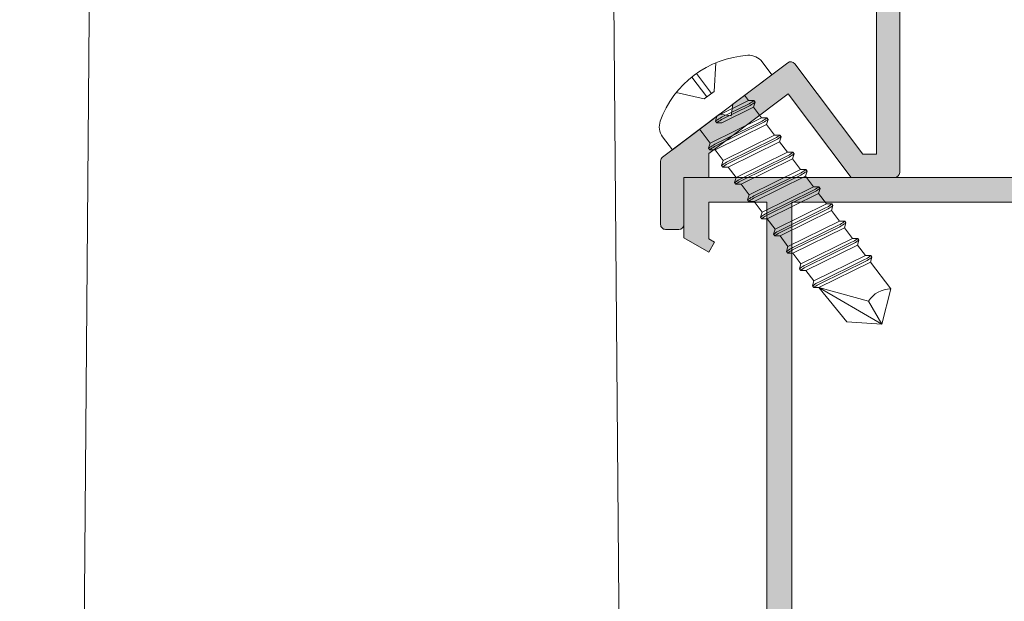
# Model space of a CAD drawing. Units: millimetres. Extents: x 0 to 4795, y -991 to 0.
# Drawn here: x 49 to 79, y -883 to -865 of the extents above; entities that cross this region are included whole.
import ezdxf

# ---------------------------------------------------------------- set-up
doc = ezdxf.new("R2010")
doc.units = ezdxf.units.MM
for name, color, linetype, lineweight in [('00_ANOTACIONES', 250, 'Continuous', 9), ('00_dibujos', 7, 'Continuous', 9), ('00_GROSOR 0.09', 7, 'Continuous', 9), ('perfiles', 7, 'Continuous', 15), ('Sombreado perfiles', 250, 'Continuous', 15)]:
    doc.layers.add(name, color=color, linetype=linetype, lineweight=lineweight)

# ---------------------------------------------------------------- blocks, each defined once
blk = doc.blocks.new('COR-2022')
at = {"layer": 'Sombreado perfiles'}
h = blk.add_hatch(color=256, dxfattribs=at)
edge = h.paths.add_edge_path()
edge.add_line((-710.0190052832214, -494.382891910177), (-711.0190052832214, -495.382891910177))
edge.add_line((-711.0190052832214, -495.382891910177), (-711.0190052832214, -496.382891910177))
edge.add_line((-711.0190052832214, -496.382891910177), (-709.1190052832214, -496.382891910177))
edge.add_line((-709.1190052832214, -496.382891910177), (-709.1190052832214, -499.382891910177))
edge.add_line((-709.1190052832214, -499.382891910177), (-716.1190052832214, -499.382891910177))
edge.add_line((-716.1190052832214, -499.382891910177), (-716.1190052832214, -496.382891910177))
edge.add_line((-716.1190052832214, -496.382891910177), (-714.2190052832213, -496.382891910177))
edge.add_line((-714.2190052832213, -496.382891910177), (-714.2190052832213, -495.382891910177))
edge.add_line((-714.2190052832213, -495.382891910177), (-715.2190052832213, -494.382891910177))
edge.add_line((-715.2190052832213, -494.382891910177), (-718.6190052832214, -494.382891910177))
edge.add_line((-718.6190052832214, -494.382891910177), (-719.6190052832214, -495.382891910177))
edge.add_line((-719.6190052832214, -495.382891910177), (-719.6190052832214, -496.382891910177))
edge.add_line((-719.6190052832214, -496.382891910177), (-717.6190052832214, -496.382891910177))
edge.add_line((-717.6190052832214, -496.382891910177), (-717.6190052832214, -499.382891910177))
edge.add_line((-717.6190052832214, -499.382891910177), (-735.6190052832214, -499.382891910177))
edge.add_line((-735.6190052832214, -499.382891910177), (-735.6190052832214, -496.382891910177))
edge.add_line((-735.6190052832214, -496.382891910177), (-733.6190052832214, -496.382891910177))
edge.add_line((-733.6190052832214, -496.382891910177), (-733.6190052832214, -495.382891910177))
edge.add_line((-733.6190052832214, -495.382891910177), (-734.6190052832214, -494.382891910177))
edge.add_line((-734.6190052832214, -494.382891910177), (-737.1190052832214, -494.382891910177))
edge.add_line((-737.1190052832214, -494.382891910177), (-737.1190052832214, -521.382891910177))
edge.add_line((-737.1190052832214, -521.382891910177), (-733.4850306870057, -521.382891910177))
edge.add_line((-733.4850306870057, -521.382891910177), (-732.6190052832213, -519.882891910177))
edge.add_line((-732.6190052832214, -519.882891910177), (-733.2246097755526, -519.5332459935071))
edge.add_line((-733.2246097755526, -519.5332459935072), (-733.4264779396631, -519.882891910177))
edge.add_line((-733.426477939663, -519.882891910177), (-735.6190052832214, -519.882891910177))
edge.add_line((-735.6190052832214, -519.882891910177), (-735.6190052832214, -516.382891910177))
edge.add_line((-735.6190052832214, -516.382891910177), (-693.6190052832214, -516.382891910177))
edge.add_line((-693.6190052832214, -516.382891910177), (-693.6190052832214, -519.882891910177))
edge.add_line((-693.6190052832214, -519.882891910177), (-695.8115326267798, -519.882891910177))
edge.add_line((-695.8115326267798, -519.882891910177), (-696.0134007908903, -519.5332459935071))
edge.add_line((-696.0134007908903, -519.5332459935072), (-696.6190052832214, -519.882891910177))
edge.add_line((-696.6190052832214, -519.882891910177), (-695.752979879437, -521.382891910177))
edge.add_line((-695.752979879437, -521.382891910177), (-692.1190052832214, -521.382891910177))
edge.add_line((-692.1190052832214, -521.382891910177), (-692.1190052832214, -474.882891910177))
edge.add_arc((-692.6190052832214, -474.882891910177), 0.5, 0, 90)
edge.add_line((-692.6190052832214, -474.382891910177), (-695.6190052832214, -474.382891910177))
edge.add_arc((-695.6190052832214, -474.882891910177), 0.5, 90, 180)
edge.add_line((-696.1190052832214, -474.882891910177), (-696.1190052832214, -476.882891910177))
edge.add_arc((-695.6190052832214, -476.882891910177), 0.5, 180, 270)
edge.add_line((-695.6190052832214, -477.382891910177), (-695.4190052832214, -477.382891910177))
edge.add_arc((-695.4190052832214, -476.882891910177), 0.5, 270, 360)
edge.add_line((-694.9190052832214, -476.882891910177), (-694.9190052832214, -475.7828919101771))
edge.add_line((-694.9190052832214, -475.7828919101771), (-693.6190052832214, -475.7828919101771))
edge.add_line((-693.6190052832214, -475.7828919101771), (-693.6190052832214, -482.982891910177))
edge.add_line((-693.6190052832214, -482.982891910177), (-694.9190052832214, -482.982891910177))
edge.add_line((-694.9190052832214, -482.982891910177), (-694.9190052832214, -481.882891910177))
edge.add_arc((-695.4190052832214, -481.882891910177), 0.5, 0, 90)
edge.add_line((-695.4190052832214, -481.382891910177), (-695.6190052832214, -481.382891910177))
edge.add_arc((-695.6190052832214, -481.882891910177), 0.5, 90, 180)
edge.add_line((-696.1190052832214, -481.882891910177), (-696.1190052832214, -483.882891910177))
edge.add_arc((-695.6190052832214, -483.882891910177), 0.5, 180, 270)
edge.add_line((-695.6190052832214, -484.382891910177), (-693.6190052832214, -484.382891910177))
edge.add_line((-693.6190052832214, -484.382891910177), (-693.6190052832214, -499.382891910177))
edge.add_line((-693.6190052832214, -499.382891910177), (-707.6190052832214, -499.382891910177))
edge.add_line((-707.6190052832214, -499.382891910177), (-707.6190052832214, -494.382891910177))
edge.add_line((-707.6190052832214, -494.382891910177), (-710.0190052832214, -494.382891910177))
h.paths.add_polyline_path([(-735.6190052832214, -514.882891910177), (-735.6190052832214, -500.882891910177), (-693.6190052832214, -500.8828919101771), (-693.6190052832214, -514.882891910177)], flags=16)
at = {"layer": 'perfiles'}
blk.add_lwpolyline([(-710.0190052832214, -494.382891910177), (-711.0190052832214, -495.382891910177), (-711.0190052832214, -496.382891910177), (-709.1190052832214, -496.382891910177), (-709.1190052832214, -499.382891910177), (-716.1190052832214, -499.382891910177), (-716.1190052832214, -496.382891910177), (-714.2190052832213, -496.382891910177), (-714.2190052832213, -495.382891910177), (-715.2190052832213, -494.382891910177), (-718.6190052832214, -494.382891910177), (-719.6190052832214, -495.382891910177), (-719.6190052832214, -496.382891910177), (-717.6190052832214, -496.382891910177), (-717.6190052832214, -499.382891910177), (-735.6190052832214, -499.382891910177), (-735.6190052832214, -496.382891910177), (-733.6190052832214, -496.382891910177), (-733.6190052832214, -495.382891910177), (-734.6190052832214, -494.382891910177), (-737.1190052832214, -494.382891910177), (-737.1190052832214, -521.382891910177), (-733.4850306870057, -521.382891910177), (-732.6190052832214, -519.882891910177), (-733.2246097755526, -519.5332459935072), (-733.426477939663, -519.882891910177), (-735.6190052832214, -519.882891910177), (-735.6190052832214, -516.382891910177), (-693.6190052832214, -516.382891910177), (-693.6190052832214, -519.882891910177), (-695.8115326267798, -519.882891910177), (-696.0134007908903, -519.5332459935072), (-696.6190052832214, -519.882891910177), (-695.752979879437, -521.382891910177), (-692.1190052832214, -521.382891910177), (-692.1190052832214, -474.882891910177, 0.414213562373095), (-692.6190052832214, -474.382891910177), (-695.6190052832214, -474.382891910177, 0.414213562373095), (-696.1190052832214, -474.882891910177), (-696.1190052832214, -476.882891910177, 0.414213562373095), (-695.6190052832214, -477.382891910177), (-695.4190052832214, -477.382891910177, 0.414213562373095), (-694.9190052832214, -476.882891910177), (-694.9190052832214, -475.7828919101771), (-693.6190052832214, -475.7828919101771), (-693.6190052832214, -482.982891910177), (-694.9190052832214, -482.982891910177), (-694.9190052832214, -481.882891910177, 0.414213562373095), (-695.4190052832214, -481.382891910177), (-695.6190052832214, -481.382891910177, 0.414213562373095), (-696.1190052832214, -481.882891910177), (-696.1190052832214, -483.882891910177, 0.414213562373095), (-695.6190052832214, -484.382891910177), (-693.6190052832214, -484.382891910177), (-693.6190052832214, -499.382891910177), (-707.6190052832214, -499.382891910177), (-707.6190052832214, -494.382891910177)], format="xyb", close=True, dxfattribs=at)
blk.add_lwpolyline([(-735.6190052832214, -514.882891910177), (-735.6190052832214, -500.882891910177), (-693.6190052832214, -500.8828919101771), (-693.6190052832214, -514.882891910177)], close=True, dxfattribs=at)

msp = doc.modelspace()

# ---------------------------------------------------------------- hatches: boundary and pattern name
at = {"layer": 'Sombreado perfiles'}
h = msp.add_hatch(color=256, dxfattribs=at)
edge = h.paths.add_edge_path()
edge.add_arc((49.25570735311135, -842.8813940984177), 0.1500000000000909, 179.9999999999783, 269.9999999999131)
edge.add_line((49.25570735311112, -843.0313940984176), (51.73070735311126, -843.0313940984176))
edge.add_line((51.73070735311126, -843.0313940984176), (51.73070735311126, -842.1563940984176))
edge.add_arc((51.35570735311126, -842.1563940984176), 0.375, 0, 180)
edge.add_line((50.98070735311126, -842.1563940984176), (50.98070735311126, -842.3813940984176))
edge.add_line((50.98070735311126, -842.3813940984176), (49.75570735311135, -842.3813940984176))
edge.add_line((49.75570735311135, -842.3813940984176), (49.75570735311135, -832.8813940984177))
edge.add_line((49.75570735311135, -832.8813940984176), (50.98070735311126, -832.8813940984176))
edge.add_line((50.98070735311126, -832.8813940984176), (50.98070735311126, -833.1063940984176))
edge.add_arc((51.35570735311126, -833.1063940984177), 0.375, 180, 360)
edge.add_line((51.73070735311126, -833.1063940984177), (51.73070735311126, -832.8813940984177))
edge.add_line((51.73070735311126, -832.8813940984176), (55.48070735311126, -832.8813940984176))
edge.add_line((55.48070735311126, -832.8813940984176), (55.48070735311126, -833.1063940984176))
edge.add_arc((55.85570735311126, -833.1063940984177), 0.375, 180, 360)
edge.add_line((56.23070735311126, -833.1063940984177), (56.23070735311126, -832.8813940984177))
edge.add_line((56.23070735311126, -832.8813940984176), (59.98070735311126, -832.8813940984176))
edge.add_line((59.98070735311126, -832.8813940984176), (59.98070735311126, -833.1063940984176))
edge.add_arc((60.35570735311126, -833.1063940984177), 0.375, 180, 360)
edge.add_line((60.73070735311126, -833.1063940984177), (60.73070735311126, -832.8813940984177))
edge.add_line((60.73070735311126, -832.8813940984176), (61.95570735311139, -832.8813940984176))
edge.add_line((61.95570735311139, -832.8813940984176), (61.95570735311139, -842.3813940984174))
edge.add_line((61.95570735311139, -842.3813940984176), (60.73070735311126, -842.3813940984176))
edge.add_line((60.73070735311126, -842.3813940984176), (60.73070735311126, -842.1563940984176))
edge.add_arc((60.35570735311126, -842.1563940984176), 0.375, 0, 180)
edge.add_line((59.98070735311126, -842.1563940984176), (59.98070735311126, -843.0313940984176))
edge.add_line((59.98070735311126, -843.0313940984176), (72.38255273193863, -843.0313940984176))
edge.add_arc((72.38255273193863, -843.1813940984175), 0.1499999999999773, -34.58077842949223, 90, ccw=False)
edge.add_arc((73.90570735311235, -844.2313940984152), 1.699999999999366, 145.4192215706102, 167.0161403981659)
edge.add_arc((72.4927789295939, -843.905613082989), 0.2499999999998989, 167.0161403980845, 224.9999999998895)
edge.add_line((72.316002234297, -844.0823897782852), (72.61431302984579, -844.380700573834))
edge.add_arc((72.75573438608285, -844.2392792175968), 0.1999999999996881, 225.0000000000115, 360.3928587738694)
edge.add_arc((73.90570735311167, -844.2313940984179), 0.9500000000005973, -90.39285877381701, 180.3928587738822, ccw=False)
edge.add_arc((73.89782223393422, -845.381367065447), 0.2000000000004039, 89.60714122624523, 225.0000000000461)
edge.add_line((73.7564008776967, -845.5227884216847), (74.05471167324231, -845.8210992172304))
edge.add_arc((74.23148836854102, -845.6443225219343), 0.2500000000010872, 224.9999999995762, 282.9838596014498)
edge.add_arc((73.90570735311121, -844.2313940984175), 1.699999999999963, 282.9838596018963, 297.3522329091294)
edge.add_arc((74.75570735311112, -845.8745617709328), 0.1499999999999134, -2.1714186004828662e-11, 117.3522329091056, ccw=False)
edge.add_line((74.90570735311121, -845.8745617709328), (74.90570735311121, -869.0316098350032))
edge.add_line((74.90570735311121, -869.0316098350033), (74.49877839067312, -869.0316098350033))
edge.add_line((74.49877839067312, -869.0316098350033), (72.44621944634355, -866.3080439576138))
edge.add_arc((72.32642845036298, -866.398321957603), 0.1500000000002267, 37.00274849687231, 127.0027484968552)
edge.add_line((72.236150450374, -866.2785309616227), (70.57787805084445, -867.5282535675802))
edge.add_line((70.57787805084445, -867.5282535675801), (70.52868972419265, -867.8783685608627))
edge.add_line((70.52868972419265, -867.8783685608628), (70.17857473091021, -867.829180234211))
edge.add_line((70.17857473091021, -867.829180234211), (68.46542935312254, -869.1202567223199))
edge.add_arc((68.55570735311176, -869.2400477183002), 0.1500000000000452, 127.0027484969246, 180.0000000000217)
edge.add_line((68.40570735311167, -869.2400477183003), (68.40570735311121, -871.1488128696968))
edge.add_arc((68.5557073531113, -871.1488128696967), 0.1500000000000909, 180, 270)
edge.add_line((68.5557073531113, -871.2988128696968), (68.95570735311117, -871.298812869697))
edge.add_arc((68.95570735311117, -871.1488128696969), 0.1500000000000909, 270, 359.9999999999566)
edge.add_line((69.10570735311126, -871.1488128696969), (69.10570735311148, -869.7316098350019))
edge.add_line((69.10570735311148, -869.731609835002), (69.85570735311148, -869.7316098350021))
edge.add_line((69.85570735311148, -869.731609835002), (69.85570735311171, -869.0116382309092))
edge.add_line((69.85570735311171, -869.0116382309093), (72.24830679839215, -867.2085052748179))
edge.add_line((72.24830679839215, -867.2085052748178), (74.14979222801935, -869.7316098350032))
edge.add_line((74.14979222801935, -869.7316098350032), (75.45570735311139, -869.7316098350033))
edge.add_arc((75.45570735311117, -869.5816098350034), 0.1499999999999204, 270.0000000000868, 360.0000000000217)
edge.add_line((75.60570735311126, -869.5816098350033), (75.60570735311126, -841.5313940984175))
edge.add_arc((75.35570735311126, -841.5313940984176), 0.25, 0, 90)
edge.add_line((75.35570735311126, -841.2813940984176), (74.23070735311126, -841.2813940984176))
edge.add_arc((74.23070735311126, -841.5313940984176), 0.25, 90, 270)
edge.add_line((74.23070735311126, -841.7813940984176), (74.73070735311126, -841.7813940984176))
edge.add_arc((74.73070735311126, -842.1563940984176), 0.375, -90, 90, ccw=False)
edge.add_line((74.73070735311126, -842.5313940984176), (71.48070735311126, -842.5313940984176))
edge.add_arc((71.48070735311126, -842.1563940984176), 0.375, 90, 270, ccw=False)
edge.add_line((71.48070735311126, -841.7813940984176), (71.98070735311126, -841.7813940984176))
edge.add_arc((71.98070735311126, -841.5313940984176), 0.25, 270, 450)
edge.add_line((71.98070735311126, -841.2813940984176), (70.85570735311126, -841.2813940984176))
edge.add_arc((70.85570735311126, -841.5313940984176), 0.25, 90, 180)
edge.add_line((70.60570735311126, -841.5313940984176), (70.60570735311126, -842.3813940984176))
edge.add_line((70.60570735311126, -842.3813940984176), (64.10570735311126, -842.3813940984176))
edge.add_arc((64.10570735311126, -840.8813940984176), 1.5, 180.0000000000043, 270, ccw=False)
edge.add_line((62.60570735311126, -840.8813940984176), (62.60570735311126, -834.3813940984176))
edge.add_arc((64.10570735311126, -834.3813940984176), 1.5, 90, 180, ccw=False)
edge.add_line((64.10570735311126, -832.8813940984176), (70.60570735311126, -832.8813940984176))
edge.add_line((70.60570735311126, -832.8813940984176), (70.60570735311126, -833.7313940984176))
edge.add_arc((70.85570735311126, -833.7313940984177), 0.25, 180, 270)
edge.add_line((70.85570735311126, -833.9813940984177), (71.98070735311126, -833.9813940984177))
edge.add_arc((71.98070735311126, -833.7313940984177), 0.25, 270, 450)
edge.add_line((71.98070735311126, -833.4813940984177), (71.48070735311126, -833.4813940984177))
edge.add_arc((71.48070735311126, -833.1063940984177), 0.375, 90, 270, ccw=False)
edge.add_line((71.48070735311126, -832.7313940984177), (74.73070735311126, -832.7313940984177))
edge.add_arc((74.73070735311126, -833.1063940984177), 0.375, -90, 90, ccw=False)
edge.add_line((74.73070735311126, -833.4813940984177), (74.23070735311126, -833.4813940984177))
edge.add_arc((74.23070735311126, -833.7313940984177), 0.25, 90, 270)
edge.add_line((74.23070735311126, -833.9813940984177), (75.35570735311126, -833.9813940984177))
edge.add_arc((75.35570735311126, -833.7313940984177), 0.25, 270, 360)
edge.add_line((75.60570735311126, -833.7313940984177), (75.60570735311126, -832.4813940984177))
edge.add_arc((75.35570735311126, -832.4813940984177), 0.25, 0, 90)
edge.add_line((75.35570735311126, -832.2313940984177), (49.25570735311135, -832.2313940984179))
edge.add_arc((49.25570735311135, -832.3813940984178), 0.1499999999999773, 90, 180)
edge.add_line((49.10570735311148, -832.3813940984178), (49.10570735311126, -842.8813940984176))

# ---------------------------------------------------------------- linework, layer by layer
at = {"layer": '00_dibujos'}
msp.add_lwpolyline([(66.84912152026914, -846.231609835002), (51.34912152026914, -846.231609835002), (50.97412152026914, -892.2316098350011), (67.22412152026914, -892.2316098350011)], close=True, dxfattribs=at)
at = {"layer": '00_GROSOR 0.09'}
for p, q in [((70.02080864918366, -867.1397022163444), (70.06590834360986, -866.2783582064721)), ((71.75541568909898, -866.640826745358), (71.46176444459888, -866.2511772731305)), ((68.76064078959166, -868.8977767450872), (71.75541568909898, -866.640826745358)), ((69.94108305702093, -867.1997857555909), (69.48783549809491, -866.598365957679)), ((69.79789197667719, -867.3076987439081), (69.3446444177514, -866.7062789459962)), ((69.71816638451423, -867.3677822831546), (68.87773960533218, -867.1737969367668)), ((69.71816638451423, -867.3677822831546), (70.02080864918366, -867.1397022163444)), ((71.05721454988634, -867.4174477399243), (70.9368438832339, -867.2577264119509)), ((70.24356700818271, -867.921431240519), (71.02937815039377, -867.5351093523423)), ((71.19004297509241, -867.4363015395122), (71.21421644652924, -867.4180837040543)), ((71.22615417508837, -867.4842179379048), (71.2503276465252, -867.4660001024465)), ((71.06548935038995, -867.5830257507344), (70.27967820817867, -867.9693476389116)), ((71.44841921650618, -867.9365420558393), (71.20767788320131, -867.6170993998917)), ((70.03737412823057, -868.7342192135828), (71.42058281701361, -868.0542036682566)), ((70.0829021834852, -868.0202390533489), (70.0587287120477, -868.0384568888071)), ((71.4566940170098, -868.1021200666489), (70.07348532822675, -868.7821356119749)), ((70.11901338348048, -868.0681554517407), (70.09483991204365, -868.0863732871992)), ((71.58124764171203, -867.955395855427), (71.60542111314908, -867.9371780199688)), ((71.83962388312511, -868.4556363717534), (71.59888254982116, -868.136193715806)), ((71.61735884170821, -868.0033122538192), (71.64153231314504, -867.9850944183613)), ((69.65444426211434, -868.380702908478), (69.57921259545674, -868.2808770784943)), ((69.8951855954192, -868.7001455644256), (69.65444426211434, -868.380702908478)), ((71.97245230833187, -868.474490171342), (71.99662577976869, -868.4562723358836)), ((68.76064078959166, -868.8977767450872), (68.46698954509066, -868.5081272728598)), ((70.42857879485018, -869.2533135294977), (71.81178748363345, -868.5732979841716)), ((71.84789868362964, -868.6212143825637), (70.46468999484637, -869.3012299278898)), ((72.23082854974496, -868.9747306876684), (71.990087216441, -868.655288031721)), ((72.00856350832805, -868.5224065697341), (72.03273697976488, -868.5041887342758)), ((69.87670930353215, -868.8330270264125), (69.85253583209533, -868.8512448618708)), ((69.91282050352834, -868.8809434248046), (69.88864703209151, -868.8991612602629)), ((70.28639026203882, -869.2192398803404), (70.04564892873418, -868.8997972243925)), ((72.36365697495171, -868.9935844872564), (72.38783044638853, -868.9753666517981)), ((72.39976817494676, -869.0415008856487), (72.42394164638449, -869.0232830501907)), ((70.267913970152, -869.3521213423273), (70.24374049871517, -869.3703391777857)), ((70.81978346147002, -869.7724078454125), (72.2029921502533, -869.092392300086)), ((72.23910335024857, -869.1403086984781), (70.8558946614653, -869.8203242438045)), ((72.62203321636457, -869.4938250035832), (72.38129188306084, -869.1743823476359)), ((70.30402517014795, -869.4000377407194), (70.27985169871022, -869.4182555761776)), ((70.67759492865866, -869.738334196255), (70.43685359535402, -869.4188915403074)), ((71.21098812808987, -870.2915021613271), (72.59419681687314, -869.611486616001)), ((72.75486164157155, -869.5126788031713), (72.77903511300838, -869.4944609677129)), ((72.7909728415666, -869.5605952015633), (72.81514631300456, -869.5423773661051)), ((70.65911863677161, -869.8712156582418), (70.63494516533501, -869.8894334937002)), ((70.69522983676757, -869.919132056634), (70.67105636533006, -869.937349892092)), ((71.0687995952776, -870.2574285121696), (70.82805826197364, -869.9379858562222)), ((72.63030801686818, -869.6594030143929), (71.24709932808491, -870.339418559719)), ((73.01323788298464, -870.0129193194978), (72.77249654968068, -869.6934766635503)), ((71.60219279470948, -870.8105964772419), (72.98540148349298, -870.1305809319153)), ((73.02151268348803, -870.1784973303077), (71.63830399470476, -870.8585128756338)), ((73.1460663081914, -870.0317731190862), (73.17023977962822, -870.013555283628)), ((73.40444254960425, -870.5320136354126), (73.1637012163003, -870.2125709794652)), ((73.18217750818644, -870.0796895174781), (73.20635097962418, -870.06147168202)), ((71.05032330339122, -870.3903099741567), (71.02614983195463, -870.408527809615)), ((71.08643450338673, -870.4382263725486), (71.0622610319499, -870.4564442080069)), ((71.46000426189812, -870.7765228280844), (71.21926292859371, -870.4570801721368)), ((73.53727097481124, -870.5508674350007), (73.56144444624806, -870.5326495995423)), ((71.99339746132932, -871.3296907931564), (73.3766061501126, -870.6496752478304)), ((73.41271735010787, -870.6975916462222), (72.02950866132437, -871.3776071915488)), ((73.7956472162241, -871.0511079513275), (73.55490588291946, -870.7316652953795)), ((73.57338217480628, -870.5987838333926), (73.59755564624402, -870.5805659979345)), ((71.44152797001107, -870.9094042900716), (71.41735449857447, -870.9276221255295)), ((71.47763917000634, -870.9573206884635), (71.45346569856974, -870.9755385239218)), ((71.85120892851796, -871.2956171439992), (71.61046759521332, -870.9761744880516)), ((73.92847564142994, -871.0699617509154), (73.9526491128679, -871.0517439154569)), ((73.96458684142613, -871.1178781493074), (73.98876031286295, -871.0996603138492)), ((71.83273263663091, -871.4284986059861), (71.80855916519431, -871.4467164414443)), ((72.38460212794826, -871.8487851090711), (73.76781081673266, -871.1687695637447)), ((73.80392201672771, -871.216685962137), (72.42071332794444, -871.8967015074631)), ((74.18685188284394, -871.5702022672419), (73.94611054953907, -871.2507596112944)), ((71.86884383662618, -871.4764150043779), (71.84467036518959, -871.4946328398363)), ((72.2424135951378, -871.8147114599141), (72.00167226183294, -871.4952688039665)), ((72.77580679456901, -872.3678794249857), (74.15901548335228, -871.6878638796596)), ((74.31968030804978, -871.5890560668297), (74.34385377948752, -871.5708382313717)), ((74.35579150804597, -871.6369724652219), (74.37996497948279, -871.618754629764)), ((72.22393730325075, -871.9475929219009), (72.19976383181324, -871.9658107573587)), ((72.2600485032458, -871.9955093202929), (72.2358750318092, -872.0137271557512)), ((72.63361826175674, -872.3338057758283), (72.39287692845278, -872.014363119881)), ((74.19512668334755, -871.7357802780516), (72.81191799456406, -872.4157958233781)), ((74.57805654946355, -872.0892965831567), (74.33731521615891, -871.7698539272093)), ((73.16701146118794, -872.8869737409004), (74.55022014997212, -872.2069581955745)), ((74.58633134996717, -872.2548745939664), (73.2031226611839, -872.9348901392925)), ((74.71088497466963, -872.1081503827447), (74.73505844610713, -872.0899325472866)), ((74.72851988278421, -872.2889482431276), (75.3344372194581, -873.0929474594438)), ((74.74699617466581, -872.1560667811368), (74.77116964610263, -872.1378489456786)), ((72.61514196987059, -872.4666872378159), (72.59096849843309, -872.4849050732735)), ((72.65125316986564, -872.5146036362078), (72.62707969842904, -872.5328214716656)), ((73.02482292837635, -872.8529000917431), (72.78408159507262, -872.5334574357959)), ((73.00634663649043, -872.9857815537302), (72.98217316505247, -873.0039993891884)), ((73.04245783648548, -873.0336979521222), (73.01828436504866, -873.0519157875806)), ((73.17528626167518, -873.052551751701), (75.07285490543427, -874.1581548641727)), ((73.17528626167518, -873.052551751701), (74.67011050642577, -873.4600540768482)), ((73.17528626167518, -873.052551751701), (74.01828484040561, -874.0848384065764)), ((75.3344372194581, -873.0929474594438), (75.07285490543427, -874.1581548641727)), ((74.67011050642577, -873.4600540768482), (75.07285490543427, -874.1581548641727)), ((75.07285490543427, -874.1581548641727), (74.01828484040561, -874.0848384065764))]:
    msp.add_line(p, q, dxfattribs=at)
for points in [[(70.25184180868723, -868.0870092513294), (71.20767788320131, -867.6170993998917), (71.2503276465252, -867.4660001024465), (71.21421644652924, -867.4180837040543), (71.05721454988634, -867.4174477399243), (70.10137847537135, -867.8873575913617), (70.0587287120477, -868.0384568888071), (70.09483991204365, -868.0863732871992)], [(70.04564892873418, -868.8997972243925), (71.59888254982116, -868.136193715806), (71.64153231314504, -867.9850944183613), (71.60542111314908, -867.9371780199688), (71.44841921650618, -867.9365420558393), (69.8951855954192, -868.7001455644256), (69.85253583209533, -868.8512448618708), (69.88864703209151, -868.8991612602629)], [(70.43685359535402, -869.4188915403074), (71.990087216441, -868.655288031721), (72.03273697976488, -868.5041887342758), (71.99662577976869, -868.4562723358836), (71.83962388312511, -868.4556363717534), (70.28639026203882, -869.2192398803404), (70.24374049871517, -869.3703391777857), (70.27985169871022, -869.4182555761776)], [(70.82805826197364, -869.9379858562222), (72.38129188306084, -869.1743823476359), (72.42394164638449, -869.0232830501907), (72.38783044638853, -868.9753666517981), (72.23082854974496, -868.9747306876684), (70.67759492865866, -869.738334196255), (70.63494516533501, -869.8894334937002), (70.67105636533006, -869.937349892092)], [(71.21926292859371, -870.4570801721368), (72.77249654968068, -869.6934766635503), (72.81514631300456, -869.5423773661051), (72.77903511300838, -869.4944609677129), (72.62203321636457, -869.4938250035832), (71.0687995952776, -870.2574285121696), (71.02614983195463, -870.408527809615), (71.0622610319499, -870.4564442080069)], [(71.61046759521332, -870.9761744880516), (73.1637012163003, -870.2125709794652), (73.20635097962418, -870.06147168202), (73.17023977962822, -870.013555283628), (73.01323788298464, -870.0129193194978), (71.46000426189812, -870.7765228280844), (71.41735449857447, -870.9276221255295), (71.45346569856974, -870.9755385239218)], [(72.00167226183294, -871.4952688039665), (73.55490588291946, -870.7316652953795), (73.59755564624402, -870.5805659979345), (73.56144444624806, -870.5326495995423), (73.40444254960425, -870.5320136354126), (71.85120892851796, -871.2956171439992), (71.80855916519431, -871.4467164414443), (71.84467036518959, -871.4946328398363)], [(72.39287692845278, -872.014363119881), (73.94611054953907, -871.2507596112944), (73.98876031286295, -871.0996603138492), (73.9526491128679, -871.0517439154569), (73.7956472162241, -871.0511079513275), (72.2424135951378, -871.8147114599141), (72.19976383181324, -871.9658107573587), (72.2358750318092, -872.0137271557512)], [(72.78408159507262, -872.5334574357959), (74.33731521615891, -871.7698539272093), (74.37996497948279, -871.618754629764), (74.34385377948752, -871.5708382313717), (74.18685188284394, -871.5702022672419), (72.63361826175674, -872.3338057758283), (72.59096849843309, -872.4849050732735), (72.62707969842904, -872.5328214716656)], [(73.17528626169133, -873.0525517517106), (74.72851988277876, -872.2889482431237), (74.77116964610263, -872.1378489456786), (74.73505844610713, -872.0899325472866), (74.57805654946355, -872.0892965831567), (73.02482292837635, -872.8529000917431), (72.98217316505247, -873.0039993891884), (73.01828436504866, -873.0519157875806)]]:
    msp.add_lwpolyline(points, close=True, dxfattribs=at)
for centre, radius, start, end in [((71.22099357256252, -869.0470723690129), 3, 93.6357355276998, 160.3697614661321), ((71.0624611246642, -866.5521039397609), 0.5, 37.00274849691919, 93.6357355276998), ((70.5881896418316, -866.6376948996435), 1, 296.1797372706869, 307.0027484969116), ((70.62430084182756, -866.6856112980356), 1, 296.1797372706869, 307.0027484969116), ((68.86629286502557, -868.207200606229), 0.5, 160.3697614661321, 217.0027484969191), ((70.68475551674624, -868.818845693218), 1, 116.1797372706869, 127.0027484969117), ((70.72086671674128, -868.8667620916099), 1, 116.1797372706869, 127.0027484969117), ((70.97939430845145, -867.156789215558), 1, 296.1797372706869, 307.0027484969116), ((71.0155055084465, -867.2047056139503), 1, 296.1797372706869, 307.0027484969116), ((70.47856263679296, -869.6316336662816), 1, 116.1797372706869, 127.0027484969117), ((71.37059897507106, -867.6758835314729), 1, 296.1797372706869, 307.0027484969116), ((71.40671017506634, -867.7237999298648), 1, 296.1797372706869, 307.0027484969116), ((70.51467383678914, -869.6795500646738), 1, 116.1797372706869, 127.0027484969117), ((71.76180364169068, -868.1949778473877), 1, 296.1797372706869, 307.0027484969116), ((71.79791484168595, -868.2428942457797), 1, 296.1797372706869, 307.0027484969116), ((70.8697673034128, -870.150727982196), 1, 116.1797372706869, 127.0027484969117), ((70.90587850340899, -870.1986443805881), 1, 116.1797372706869, 127.0027484969117), ((72.15300830831029, -868.7140721633026), 1, 296.1797372706869, 307.0027484969116), ((72.18911950830602, -868.7619885616941), 1, 296.1797372706869, 307.0027484969116), ((71.26097197003264, -870.6698222981108), 1, 116.1797372706869, 127.0027484969117), ((71.2970831700286, -870.7177386965031), 1, 116.1797372706869, 127.0027484969117), ((72.54421297492945, -869.2331664792168), 1, 296.1797372706869, 307.0027484969116), ((72.58032417492564, -869.2810828776089), 1, 296.1797372706869, 307.0027484969116), ((71.65217663665226, -871.1889166140259), 1, 116.1797372706869, 127.0027484969117), ((71.68828783664844, -871.236833012418), 1, 116.1797372706869, 127.0027484969117), ((72.04338130327233, -871.7080109299402), 1, 116.1797372706869, 127.0027484969117), ((72.93541764154998, -869.752260795132), 1, 296.1797372706869, 307.0027484969116), ((72.97152884154525, -869.800177193524), 1, 296.1797372706869, 307.0027484969116), ((72.07949250326737, -871.7559273283322), 1, 116.1797372706869, 127.0027484969117), ((73.32662230816982, -870.2713551110469), 1, 296.1797372706869, 307.0027484969116), ((73.36273350816509, -870.3192715094383), 1, 296.1797372706869, 307.0027484969116), ((72.43458596989194, -872.2271052458552), 1, 116.1797372706869, 127.0027484969117), ((72.47069716988722, -872.2750216442471), 1, 116.1797372706869, 127.0027484969117), ((73.71782697478875, -870.7904494269611), 1, 296.1797372706869, 307.0027484969116), ((73.75393817478493, -870.8383658253532), 1, 296.1797372706869, 307.0027484969116), ((72.82579063651178, -872.7461995617696), 1, 116.1797372706869, 127.0027484969117), ((72.86190183650683, -872.7941159601619), 1, 116.1797372706869, 127.0027484969117), ((74.10903164140859, -871.309543742876), 1, 296.1797372706869, 307.0027484969116), ((74.14514284140455, -871.3574601412681), 1, 296.1797372706869, 307.0027484969116), ((73.21699530313163, -873.2652938776846), 1, 116.1797372706869, 127.0027484969117), ((73.2531065031269, -873.3132102760765), 1, 116.1797372706869, 127.0027484969117), ((73.60819996975056, -873.7843881935992), 1, 116.1797372706869, 127.0027484969117), ((73.64431116974652, -873.8323045919913), 1, 116.1797372706869, 127.0027484969117), ((75.33430270115127, -873.8773497211578), 0.784402273258854, 89.99017426175993, 147.8598624482221)]:
    msp.add_arc(centre, radius, start, end, dxfattribs=at)
at = {"layer": 'perfiles'}
msp.add_lwpolyline([(74.90570735311121, -845.8745617709328), (74.90570735311121, -869.0316098350033), (74.49877839067312, -869.0316098350033), (72.44621944634355, -866.3080439576138, 0.414213562373095), (72.236150450374, -866.2785309616227), (70.57787805084445, -867.5282535675801), (70.52868972419265, -867.8783685608628), (70.17857473091021, -867.829180234211), (68.46542935312254, -869.1202567223198, 0.2354560860040699), (68.40570735311167, -869.2400477183003), (68.40570735311121, -871.1488128696967, 0.4142135623733171), (68.5557073531113, -871.2988128696968), (68.95570735311117, -871.298812869697, 0.4142135623728729), (69.10570735311126, -871.1488128696969), (69.10570735311148, -869.731609835002), (69.85570735311148, -869.731609835002), (69.85570735311171, -869.0116382309093), (72.24830679839215, -867.2085052748178), (74.14979222801935, -869.7316098350032), (75.45570735311139, -869.7316098350034, 0.414213562373095), (75.60570735311126, -869.5816098350033), (75.60570735311126, -841.5313940984176, 0.414213562373095)], format="xyb", dxfattribs=at)

# ---------------------------------------------------------------- block references
at = {"layer": '00_ANOTACIONES', "color": 6, "xscale": -0.5, "yscale": 0.5, "zscale": 0.5, "rotation": 270}
msp.add_blockref('COR-2022', (329.7971533082, -523.6721071933913), dxfattribs=at)

doc.saveas('drawing.dxf')
